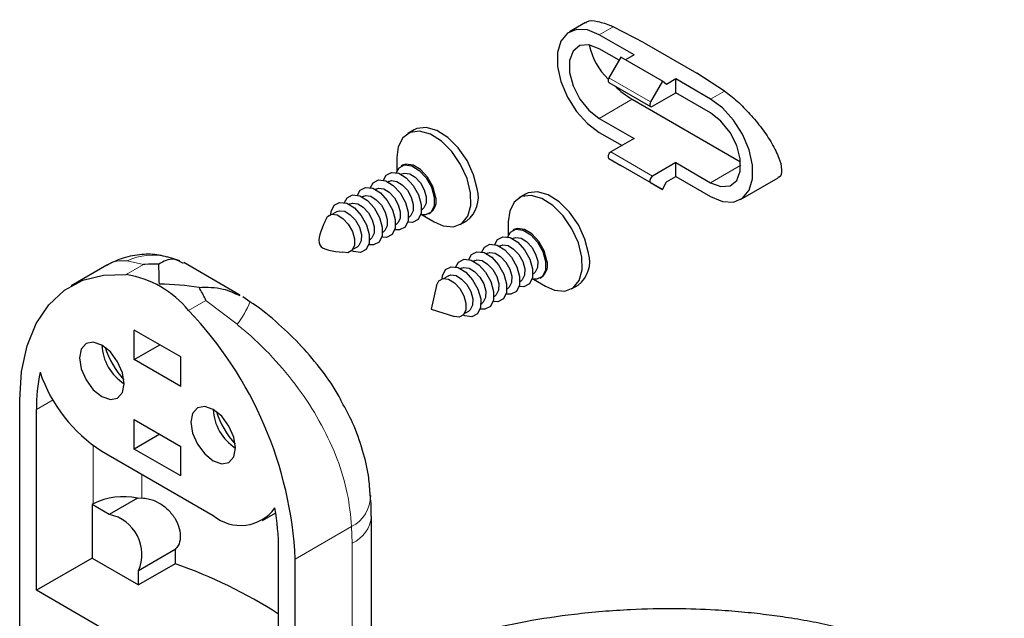
# Model space of a CAD drawing. Units: millimetres. Extents: x 10 to 205, y 4 to 287.
# Drawn here: x 157 to 172, y 226 to 235 of the extents above; entities that cross this region are included whole.
import ezdxf

# ---------------------------------------------------------------- set-up
doc = ezdxf.new("R2010")
doc.units = ezdxf.units.MM

msp = doc.modelspace()

# ---------------------------------------------------------------- linework, layer by layer
at = {"color": 7, "linetype": 'Continuous', "lineweight": 25}
for p, q in [((165.213, 234.934), (164.969, 234.794)), ((166.108, 234.627), (165.637, 234.872)), ((165.955, 234.442), (165.424, 234.749)), ((165.727, 234.362), (165.424, 234.536)), ((166.108, 234.627), (166.911, 234.164)), ((165.753, 234.408), (165.571, 234.092)), ((166.39, 234.04), (165.753, 234.408)), ((165.955, 234.442), (165.824, 234.367)), ((166.591, 234.075), (166.449, 233.993)), ((166.591, 233.863), (166.591, 234.075)), ((167.121, 233.769), (166.591, 234.075)), ((167.334, 233.892), (166.911, 234.164)), ((165.571, 234.023), (166.207, 233.656)), ((166.39, 234.04), (166.207, 233.725)), ((166.449, 233.993), (166.39, 234.04)), ((166.237, 233.659), (166.591, 233.863)), ((167.121, 233.557), (166.591, 233.863)), ((165.928, 233.766), (167.579, 232.813)), ((165.424, 233.475), (165.955, 233.169)), ((162.605, 233.302), (162.506, 233.245)), ((165.424, 233.262), (165.771, 233.062)), ((165.955, 233.169), (165.601, 232.965)), ((162.34, 232.878), (162.34, 232.668)), ((162.427, 232.76), (162.407, 232.749)), ((165.571, 232.864), (165.753, 232.758)), ((166.39, 232.391), (165.753, 232.758)), ((166.591, 232.801), (166.237, 232.597)), ((166.591, 232.589), (166.591, 232.801)), ((166.591, 232.801), (167.121, 232.495)), ((162.418, 232.628), (162.406, 232.621)), ((166.449, 232.507), (166.591, 232.589)), ((166.591, 232.589), (167.121, 232.283)), ((162.22, 232.513), (162.208, 232.507)), ((166.207, 232.496), (166.39, 232.391)), ((166.39, 232.391), (166.449, 232.507)), ((167.576, 232.238), (168.151, 232.57)), ((161.824, 232.285), (161.812, 232.278)), ((162.022, 232.399), (162.01, 232.393)), ((164.302, 232.322), (164.203, 232.265)), ((161.626, 232.171), (161.614, 232.164)), ((161.428, 232.056), (161.36, 232.017)), ((162.518, 231.97), (162.53, 231.977)), ((162.716, 232.084), (162.728, 232.091)), ((162.724, 232.004), (162.906, 231.899)), ((162.827, 232.021), (162.847, 232.033)), ((162.32, 231.856), (162.332, 231.862)), ((163.306, 231.859), (163.405, 231.916)), ((164.037, 231.899), (164.037, 231.689)), ((162.122, 231.741), (162.134, 231.748)), ((164.124, 231.781), (164.105, 231.769)), ((161.924, 231.627), (161.936, 231.634)), ((163.917, 231.534), (163.905, 231.527)), ((164.115, 231.648), (164.103, 231.642)), ((161.67, 231.481), (161.738, 231.519)), ((163.719, 231.42), (163.707, 231.413)), ((157.92, 231.237), (157.379, 230.925)), ((159.032, 231.307), (158.842, 231.366)), ((159.949, 230.784), (159.093, 231.278)), ((163.521, 231.305), (163.509, 231.299)), ((163.125, 231.077), (163.057, 231.038)), ((163.323, 231.191), (163.311, 231.184)), ((164.413, 231.105), (164.425, 231.111)), ((162.943, 230.929), (162.864, 230.568)), ((164.215, 230.99), (164.227, 230.997)), ((164.421, 231.024), (164.603, 230.919)), ((164.525, 231.042), (164.544, 231.053)), ((165.003, 230.879), (165.102, 230.936)), ((164.017, 230.876), (164.029, 230.883)), ((160.101, 230.682), (159.991, 230.757)), ((163.621, 230.647), (163.633, 230.654)), ((163.819, 230.762), (163.831, 230.768)), ((162.864, 230.568), (163.216, 230.456)), ((163.367, 230.501), (163.435, 230.54)), ((159.046, 229.842), (158.339, 230.25)), ((158.339, 229.801), (158.339, 230.25)), ((158.339, 229.801), (158.728, 230.025)), ((159.046, 229.393), (158.339, 229.801)), ((159.046, 229.393), (159.046, 229.842)), ((156.592, 198.367), (156.592, 229.185)), ((156.847, 226.286), (156.847, 229.038)), ((158.339, 228.437), (158.339, 228.886)), ((158.339, 228.886), (159.046, 228.478)), ((158.728, 228.662), (158.339, 228.437)), ((157.844, 228.405), (159.541, 227.425)), ((159.046, 228.029), (158.339, 228.437)), ((159.046, 228.029), (159.046, 228.478)), ((158.387, 227.687), (157.958, 227.44)), ((158.387, 227.687), (158.454, 227.693)), ((157.713, 227.602), (157.695, 227.592)), ((157.695, 227.592), (157.695, 226.775)), ((157.958, 227.44), (157.695, 227.592)), ((160.291, 227.351), (160.493, 227.468)), ((161.951, 221.324), (161.951, 227.414)), ((158.962, 226.905), (158.402, 226.583)), ((158.962, 226.905), (158.962, 226.69)), ((160.538, 224.155), (160.538, 226.907)), ((157.695, 226.775), (156.847, 226.286)), ((157.695, 226.775), (158.402, 226.367)), ((160.792, 195.942), (160.792, 226.76)), ((158.962, 226.69), (158.402, 226.367)), ((158.402, 226.367), (158.402, 226.583)), ((160.538, 224.155), (156.847, 226.286))]:
    msp.add_line(p, q, dxfattribs=at)
at = {"color": 8, "linetype": 'Continuous', "lineweight": 18}
for p, q in [((165.637, 234.872), (165.424, 234.749)), ((166.207, 233.725), (165.571, 234.092)), ((167.334, 233.892), (167.121, 233.769)), ((165.928, 233.766), (165.424, 233.475)), ((166.237, 232.597), (165.601, 232.965)), ((166.207, 232.496), (165.571, 232.864)), ((167.581, 232.76), (167.121, 232.495)), ((158.481, 231.25), (158.217, 231.097)), ((158.481, 231.25), (158.231, 231.304)), ((159.431, 230.701), (159.167, 230.549)), ((159.905, 230.338), (159.431, 230.701)), ((157.1, 229.185), (156.847, 229.038)), ((157.713, 228.49), (157.713, 227.602)), ((158.454, 227.693), (158.454, 228.052)), ((161.651, 227.256), (160.792, 226.76)), ((161.658, 227.006), (161.651, 227.256)), ((161.658, 220.915), (161.658, 227.006))]:
    msp.add_line(p, q, dxfattribs=at)
at = {"color": 7, "linetype": 'Continuous', "lineweight": 25, "flags": 128}
for points in [[(165.424, 234.749), (165.243, 234.823), (165.076, 234.831), (164.938, 234.773), (164.839, 234.652), (164.787, 234.479), (164.787, 234.267), (164.839, 234.035), (164.938, 233.8), (165.076, 233.581), (165.243, 233.397), (165.424, 233.262)], [(165.424, 234.536), (165.267, 234.595), (165.129, 234.583), (165.026, 234.501), (164.972, 234.359), (164.972, 234.175), (165.026, 233.97), (165.129, 233.77), (165.267, 233.598), (165.424, 233.475)], [(165.571, 234.092), (165.564, 234.077), (165.559, 234.061), (165.559, 234.046), (165.562, 234.034), (165.568, 234.025), (165.571, 234.023)], [(166.207, 233.725), (166.2, 233.709), (166.196, 233.693), (166.195, 233.678), (166.198, 233.666), (166.205, 233.658), (166.214, 233.653), (166.225, 233.654), (166.237, 233.659)], [(167.121, 232.283), (167.303, 232.208), (167.469, 232.2), (167.608, 232.259), (167.707, 232.379), (167.758, 232.552), (167.758, 232.764), (167.707, 232.997), (167.608, 233.232), (167.469, 233.45), (167.303, 233.634), (167.121, 233.769)], [(167.121, 232.495), (167.278, 232.436), (167.417, 232.449), (167.519, 232.531), (167.574, 232.672), (167.574, 232.857), (167.519, 233.061), (167.417, 233.262), (167.278, 233.434), (167.121, 233.557)], [(163.562, 232.4), (163.509, 232.616), (163.41, 232.831), (163.276, 233.026), (163.117, 233.184), (162.949, 233.291), (162.786, 233.338), (162.642, 233.319), (162.605, 233.302)], [(163.463, 232.343), (163.41, 232.559), (163.311, 232.774), (163.177, 232.969), (163.018, 233.127), (162.85, 233.234), (162.687, 233.281), (162.543, 233.262), (162.431, 233.181), (162.362, 233.043), (162.34, 232.878)], [(165.601, 232.965), (165.589, 232.955), (165.577, 232.943), (165.568, 232.928), (165.562, 232.912), (165.559, 232.896), (165.559, 232.882), (165.564, 232.871), (165.571, 232.864)], [(162.333, 232.649), (162.374, 232.723), (162.458, 232.767), (162.566, 232.753), (162.682, 232.683), (162.788, 232.568), (162.868, 232.425), (162.91, 232.276), (162.907, 232.143), (162.861, 232.048), (162.777, 232.004), (162.704, 232.007)], [(162.93, 232.287), (162.888, 232.436), (162.808, 232.579), (162.702, 232.694), (162.586, 232.764), (162.478, 232.778), (162.427, 232.76)], [(162.135, 232.535), (162.176, 232.608), (162.26, 232.652), (162.368, 232.638), (162.484, 232.568), (162.59, 232.453), (162.67, 232.31), (162.712, 232.161), (162.709, 232.029), (162.663, 231.934), (162.579, 231.89), (162.506, 231.893)], [(162.418, 232.628), (162.455, 232.641), (162.535, 232.631), (162.62, 232.579), (162.698, 232.494), (162.758, 232.388), (162.788, 232.278), (162.787, 232.181), (162.752, 232.11), (162.728, 232.091)], [(166.237, 232.597), (166.225, 232.588), (166.214, 232.575), (166.205, 232.56), (166.198, 232.544), (166.195, 232.529), (166.196, 232.515), (166.2, 232.503), (166.207, 232.496)], [(161.739, 232.306), (161.78, 232.38), (161.864, 232.424), (161.972, 232.41), (162.088, 232.34), (162.194, 232.225), (162.274, 232.082), (162.316, 231.933), (162.313, 231.801), (162.267, 231.705), (162.183, 231.661), (162.11, 231.664)], [(161.937, 232.42), (161.978, 232.494), (162.062, 232.538), (162.17, 232.524), (162.286, 232.454), (162.392, 232.339), (162.472, 232.196), (162.514, 232.047), (162.511, 231.915), (162.465, 231.819), (162.381, 231.775), (162.308, 231.779)], [(162.22, 232.513), (162.257, 232.527), (162.337, 232.516), (162.422, 232.465), (162.5, 232.38), (162.56, 232.274), (162.59, 232.164), (162.589, 232.067), (162.554, 231.996), (162.53, 231.977)], [(161.541, 232.192), (161.582, 232.265), (161.666, 232.309), (161.774, 232.295), (161.89, 232.226), (161.996, 232.11), (162.076, 231.967), (162.118, 231.819), (162.115, 231.686), (162.069, 231.591), (161.985, 231.547), (161.912, 231.55)], [(161.824, 232.285), (161.861, 232.298), (161.941, 232.288), (162.026, 232.236), (162.104, 232.151), (162.164, 232.046), (162.194, 231.936), (162.193, 231.838), (162.158, 231.767), (162.134, 231.748)], [(162.022, 232.399), (162.059, 232.412), (162.139, 232.402), (162.224, 232.35), (162.302, 232.265), (162.362, 232.16), (162.392, 232.05), (162.391, 231.952), (162.356, 231.882), (162.332, 231.862)], [(162.906, 231.899), (163.045, 231.838), (163.201, 231.824), (163.33, 231.875), (163.421, 231.985), (163.467, 232.146), (163.463, 232.343)], [(165.16, 231.363), (165.107, 231.579), (165.008, 231.794), (164.874, 231.989), (164.715, 232.147), (164.547, 232.254), (164.384, 232.301), (164.24, 232.283), (164.128, 232.201), (164.059, 232.064), (164.037, 231.899)], [(165.259, 231.421), (165.206, 231.636), (165.107, 231.851), (164.973, 232.046), (164.814, 232.205), (164.646, 232.312), (164.483, 232.358), (164.339, 232.34), (164.302, 232.322)], [(161.332, 232.013), (161.338, 232.056), (161.384, 232.151), (161.468, 232.195), (161.576, 232.181), (161.692, 232.111), (161.798, 231.996), (161.878, 231.853), (161.92, 231.704), (161.917, 231.572), (161.871, 231.476), (161.787, 231.432), (161.679, 231.446), (161.652, 231.458)], [(161.626, 232.171), (161.663, 232.184), (161.743, 232.173), (161.828, 232.122), (161.906, 232.037), (161.966, 231.931), (161.996, 231.821), (161.995, 231.724), (161.96, 231.653), (161.936, 231.634)], [(161.246, 231.909), (161.282, 231.982), (161.346, 232.016), (161.429, 232.005), (161.519, 231.951), (161.6, 231.863), (161.662, 231.753), (161.694, 231.638), (161.692, 231.536), (161.656, 231.462), (161.592, 231.428), (161.519, 231.435)], [(161.428, 232.056), (161.465, 232.069), (161.545, 232.059), (161.63, 232.007), (161.708, 231.922), (161.768, 231.817), (161.799, 231.707), (161.797, 231.609), (161.762, 231.539), (161.738, 231.519)], [(163.832, 231.555), (163.873, 231.629), (163.957, 231.673), (164.065, 231.659), (164.181, 231.589), (164.287, 231.474), (164.367, 231.331), (164.409, 231.182), (164.406, 231.049), (164.36, 230.954), (164.276, 230.91), (164.203, 230.913)], [(164.03, 231.669), (164.071, 231.743), (164.155, 231.787), (164.263, 231.773), (164.379, 231.703), (164.485, 231.588), (164.565, 231.445), (164.607, 231.296), (164.604, 231.164), (164.558, 231.068), (164.474, 231.024), (164.401, 231.028)], [(164.627, 231.307), (164.585, 231.456), (164.505, 231.599), (164.399, 231.715), (164.283, 231.784), (164.175, 231.798), (164.124, 231.781)], [(163.634, 231.441), (163.675, 231.514), (163.759, 231.558), (163.867, 231.544), (163.983, 231.475), (164.089, 231.359), (164.169, 231.216), (164.211, 231.067), (164.208, 230.935), (164.162, 230.84), (164.078, 230.796), (164.005, 230.799)], [(163.917, 231.534), (163.954, 231.547), (164.034, 231.537), (164.119, 231.485), (164.197, 231.4), (164.257, 231.294), (164.288, 231.184), (164.286, 231.087), (164.251, 231.016), (164.227, 230.997)], [(164.115, 231.648), (164.152, 231.661), (164.232, 231.651), (164.317, 231.599), (164.395, 231.514), (164.455, 231.409), (164.486, 231.299), (164.484, 231.201), (164.449, 231.131), (164.425, 231.111)], [(163.436, 231.326), (163.477, 231.4), (163.561, 231.444), (163.669, 231.43), (163.785, 231.36), (163.891, 231.245), (163.971, 231.102), (164.013, 230.953), (164.01, 230.821), (163.964, 230.725), (163.88, 230.681), (163.807, 230.685)], [(163.719, 231.42), (163.756, 231.433), (163.836, 231.422), (163.921, 231.371), (163.999, 231.286), (164.059, 231.18), (164.09, 231.07), (164.088, 230.973), (164.053, 230.902), (164.029, 230.883)], [(163.238, 231.212), (163.279, 231.286), (163.363, 231.33), (163.471, 231.316), (163.587, 231.246), (163.693, 231.131), (163.773, 230.988), (163.815, 230.839), (163.812, 230.707), (163.766, 230.611), (163.682, 230.567), (163.609, 230.57)], [(163.521, 231.305), (163.558, 231.318), (163.638, 231.308), (163.723, 231.256), (163.801, 231.171), (163.861, 231.066), (163.892, 230.956), (163.89, 230.858), (163.855, 230.788), (163.831, 230.768)], [(164.603, 230.919), (164.742, 230.859), (164.898, 230.844), (165.027, 230.895), (165.118, 231.005), (165.164, 231.166), (165.16, 231.363)], [(156.592, 229.185), (156.621, 229.619), (156.705, 230.01), (156.844, 230.352), (157.035, 230.636), (157.273, 230.856), (157.553, 231.008), (157.87, 231.089), (158.217, 231.097)], [(163.029, 231.033), (163.035, 231.076), (163.081, 231.171), (163.165, 231.215), (163.273, 231.201), (163.389, 231.132), (163.495, 231.016), (163.575, 230.873), (163.617, 230.725), (163.614, 230.592), (163.568, 230.497), (163.484, 230.453), (163.376, 230.467), (163.349, 230.478)], [(163.125, 231.077), (163.162, 231.09), (163.242, 231.079), (163.327, 231.028), (163.406, 230.943), (163.465, 230.837), (163.496, 230.727), (163.494, 230.63), (163.459, 230.559), (163.435, 230.54)], [(163.323, 231.191), (163.36, 231.204), (163.44, 231.194), (163.525, 231.142), (163.604, 231.057), (163.663, 230.952), (163.694, 230.842), (163.692, 230.744), (163.657, 230.674), (163.633, 230.654)], [(162.943, 230.929), (162.979, 231.002), (163.043, 231.036), (163.126, 231.026), (163.216, 230.972), (163.297, 230.883), (163.359, 230.773), (163.391, 230.658), (163.389, 230.556), (163.353, 230.483), (163.289, 230.449), (163.216, 230.456)], [(158.157, 229.298), (158.183, 229.433), (158.157, 229.598), (158.084, 229.768), (157.974, 229.917), (157.844, 230.021), (157.714, 230.066), (157.604, 230.045), (157.53, 229.96), (157.504, 229.825), (157.53, 229.66), (157.604, 229.491), (157.714, 229.342), (157.844, 229.237), (157.974, 229.192), (158.084, 229.214), (158.157, 229.298)], [(159.854, 228.319), (159.88, 228.454), (159.854, 228.619), (159.781, 228.788), (159.671, 228.937), (159.541, 229.042), (159.411, 229.087), (159.301, 229.065), (159.227, 228.981), (159.201, 228.846), (159.227, 228.681), (159.301, 228.511), (159.411, 228.363), (159.541, 228.258), (159.671, 228.213), (159.781, 228.234), (159.854, 228.319)]]:
    msp.add_lwpolyline(points, dxfattribs=at)
at = {"color": 7, "linetype": 'Continuous', "lineweight": 25}
for centre, radius, start, end in [((166.265, 234.804), 1.015, 191.9493, 226.1637), ((166.716, 235.07), 1.524, 226.1554, 238.8645), ((162.709, 232.218), 0.231, 306.6701, 17.3605), ((163.142, 232.269), 0.44, 306.6708, 17.3597), ((164.839, 231.289), 0.44, 306.6705, 17.3598), ((164.406, 231.239), 0.231, 306.6689, 17.3613), ((157.956, 229.548), 1.571, 39.5637, 80.4415), ((154.882, 226.468), 5.917, 2.8328, 43.6011), ((158.581, 230.055), 0.738, 182.6057, 237.389), ((159.178, 230.4), 1.349, 197.7094, 222.2852), ((159.581, 229.054), 2.735, 168.3456, 180.3361), ((159.096, 230.354), 2.317, 198.8126, 237.2803), ((160.278, 229.075), 0.738, 182.6059, 237.3887), ((160.875, 229.42), 1.349, 197.7094, 222.2851), ((158.167, 226.718), 0.994, 77.2391, 117.1984), ((159.957, 227.925), 0.651, 230.2687, 323.7819), ((156.767, 226.891), 3.771, 0.2435, 9.919), ((157.834, 226.832), 0.621, 336.3301, 78.4239), ((156.585, 219.804), 7.284, 57.137, 70.9586)]:
    msp.add_arc(centre, radius, start, end, dxfattribs=at)
at = {"color": 8, "linetype": 'Continuous', "lineweight": 18}
for centre, radius, start, end in [((158.625, 230.468), 0.924, 76.4334, 115.2845), ((158.862, 231.16), 1.328, 321.7404, 338.9164), ((161.4, 227.736), 0.541, 297.5693, 359.1954), ((161.462, 227.456), 0.491, 293.5249, 355.0381)]:
    msp.add_arc(centre, radius, start, end, dxfattribs=at)
at = {"color": 7, "linetype": 'Continuous', "lineweight": 25}
for points, knots in [([(165.218, 234.926), (165.224, 234.933), (165.266, 234.98), (165.425, 234.948), (165.549, 234.912), (165.626, 234.877), (165.637, 234.872)], [0, 0, 0, 0, 0.059199, 0.425778, 0.912058, 1, 1, 1, 1]), ([(167.334, 233.892), (167.399, 233.842), (167.536, 233.735), (167.724, 233.542), (167.904, 233.326), (168.054, 233.105), (168.162, 232.884), (168.21, 232.729), (168.199, 232.581), (168.154, 232.577), (168.148, 232.576)], [0, 0, 0, 0, 0.1483393, 0.3164218, 0.4892938, 0.6578379, 0.8070408, 0.9197581, 0.9899838, 1, 1, 1, 1]), ([(161.246, 231.909), (161.183, 231.768), (161.059, 231.485), (161.365, 231.452), (161.519, 231.435)], [0, 0, 0, 0, 0.4999983, 1, 1, 1, 1]), ([(158.84, 231.361), (158.799, 231.372), (158.673, 231.407), (158.444, 231.408), (158.17, 231.362), (158.002, 231.278), (157.921, 231.237)], [0, 0, 0, 0, 0.134789, 0.410773, 0.715357, 1, 1, 1, 1]), ([(158.711, 231.256), (158.641, 231.257), (158.565, 231.257), (158.489, 231.25), (158.483, 231.25), (158.481, 231.25)], [0, 0, 0, 0, 0.915693, 0.981264, 1, 1, 1, 1]), ([(159.086, 231.265), (159.035, 231.294), (158.914, 231.366), (158.786, 231.297), (158.711, 231.256)], [0, 0, 0, 0, 0.414168, 1, 1, 1, 1]), ([(158.721, 230.952), (158.721, 230.953), (158.718, 231.054), (158.715, 231.156), (158.711, 231.256)], [0, 0, 0, 0, 0.006999, 1, 1, 1, 1]), ([(159.327, 230.901), (159.127, 230.925), (158.925, 230.951), (158.722, 230.952), (158.721, 230.952)], [0, 0, 0, 0, 0.993945, 1, 1, 1, 1]), ([(159.327, 230.901), (159.451, 230.903), (159.667, 230.906), (159.862, 230.814), (159.945, 230.775)], [0, 0, 0, 0, 0.572323, 1, 1, 1, 1]), ([(159.431, 230.701), (159.431, 230.702), (159.428, 230.708), (159.395, 230.776), (159.36, 230.84), (159.327, 230.901)], [0, 0, 0, 0, 0.019823, 0.088879, 1, 1, 1, 1]), ([(161.503, 229.153), (161.489, 229.182), (161.404, 229.35), (161.201, 229.637), (160.895, 230.009), (160.538, 230.349), (160.27, 230.573), (160.113, 230.672), (160.1, 230.681)], [0, 0, 0, 0, 0.045292, 0.270347, 0.501233, 0.734747, 0.976516, 1, 1, 1, 1]), ([(161.935, 227.727), (161.929, 227.821), (161.914, 228.054), (161.822, 228.427), (161.687, 228.813), (161.559, 229.048), (161.503, 229.153)], [0, 0, 0, 0, 0.186334, 0.466136, 0.762373, 1, 1, 1, 1]), ([(158.454, 227.693), (158.485, 227.69), (158.574, 227.683), (158.715, 227.625), (158.857, 227.518), (158.964, 227.382), (159.029, 227.235), (159.047, 227.093), (159.022, 226.977), (158.978, 226.926), (158.962, 226.905)], [0, 0, 0, 0, 0.084294, 0.237942, 0.39819, 0.553622, 0.696023, 0.821382, 0.930876, 1, 1, 1, 1]), ([(161.949, 227.413), (161.95, 227.465), (161.952, 227.569), (161.941, 227.672), (161.936, 227.724)], [0, 0, 0, 0, 0.4968384, 1, 1, 1, 1]), ([(171.597, 224.591), (171.39, 224.7), (171.001, 224.906), (170.441, 225.18), (169.942, 225.427), (169.481, 225.609), (169.064, 225.725), (168.678, 225.805), (168.321, 225.867), (167.958, 225.917), (167.587, 225.957), (167.13, 225.991), (166.563, 226.009), (165.846, 225.995), (165.08, 225.931), (164.27, 225.81), (163.446, 225.63), (162.658, 225.405), (162.16, 225.205), (161.951, 225.121)], [0, 0, 0, 0, 0.069803, 0.131659, 0.186739, 0.236271, 0.279761, 0.315874, 0.354294, 0.388149, 0.425325, 0.465906, 0.525438, 0.594786, 0.680305, 0.755318, 0.839551, 0.932689, 1, 1, 1, 1])]:
    msp.add_open_spline(points, degree=3, knots=knots, dxfattribs=at)
at = {"color": 8, "linetype": 'Continuous', "lineweight": 18}
for points, knots in [([(158.231, 231.304), (158.207, 231.305), (158.11, 231.309), (157.994, 231.292), (157.93, 231.239), (157.923, 231.233)], [0, 0, 0, 0, 0.223898, 0.9121764, 1, 1, 1, 1]), ([(161.651, 227.256), (161.634, 227.426), (161.599, 227.776), (161.438, 228.296), (161.201, 228.812), (160.888, 229.314), (160.504, 229.787), (160.164, 230.122), (159.955, 230.296), (159.905, 230.338)], [0, 0, 0, 0, 0.140404, 0.289814, 0.445562, 0.607398, 0.775781, 0.946515, 1, 1, 1, 1])]:
    msp.add_open_spline(points, degree=3, knots=knots, dxfattribs=at)

doc.saveas('drawing.dxf')
